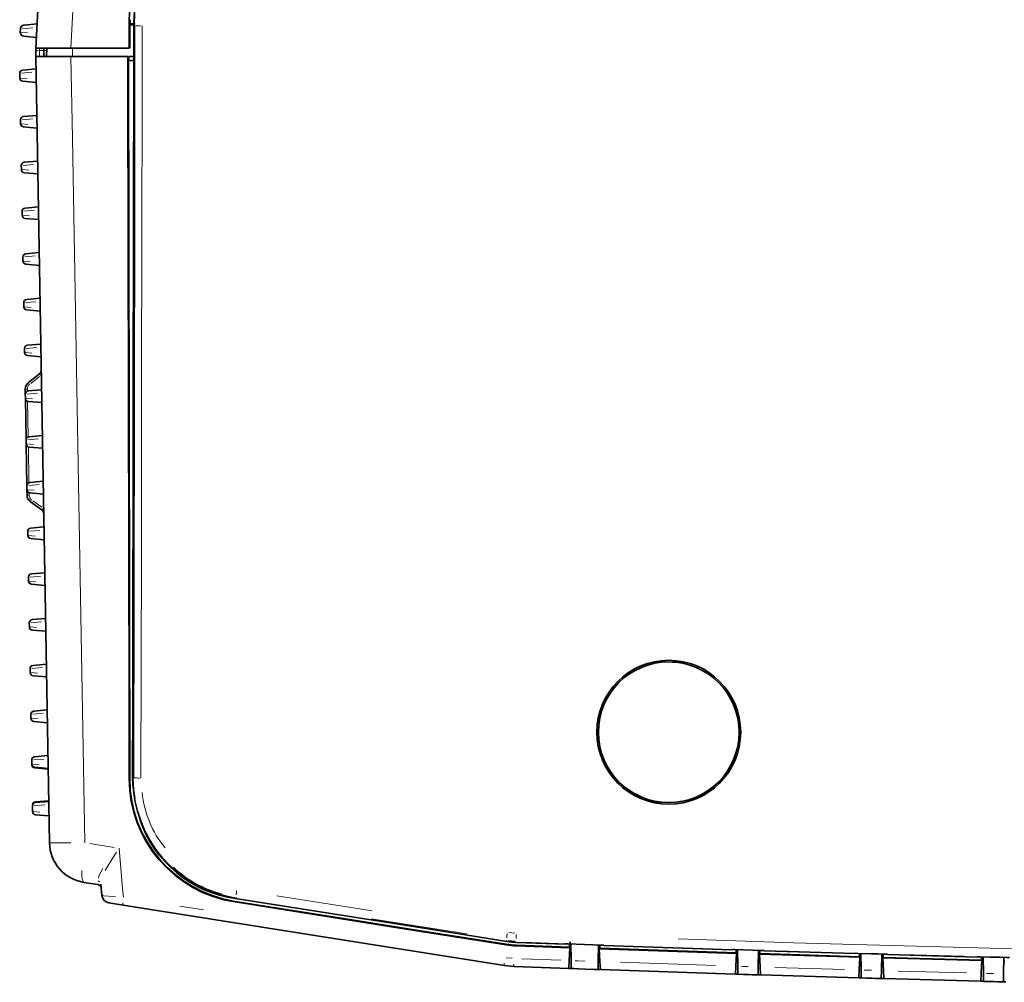
# Model space of a CAD drawing. Units: millimetres. Extents: x 1294 to 3906, y 235 to 2416.
# Drawn here: x 1294 to 1595, y 239 to 533 of the extents above; entities that cross this region are included whole.
import ezdxf

# ---------------------------------------------------------------- set-up
doc = ezdxf.new("R2010")
doc.units = ezdxf.units.MM
doc.header["$LTSCALE"] = 5

msp = doc.modelspace()

# ---------------------------------------------------------------- linework, layer by layer
at = {"color": 7, "linetype": 'Continuous', "lineweight": 35}
for p, q in [((1298.9774, 524.6936), (1303.0459, 602.3245)), ((1327.8243, 531.6141), (1327.8615, 533.4395)), ((1294.2309, 529.6622), (1294.281, 530.6184)), ((1294.281, 530.6184), (1294.2924, 530.8352)), ((1295.2039, 531.7793), (1295.4204, 531.7982)), ((1295.4204, 531.7982), (1299.3678, 532.1436)), ((1327.3636, 532.1936), (1329.3778, 532.1936)), ((1327.8294, 530.2543), (1327.8243, 531.6141)), ((1328.9715, 531.8279), (1328.9768, 532.526)), ((1328.9768, 532.526), (1328.9991, 532.5285)), ((1294.2285, 529.6022), (1294.2325, 529.4969)), ((1299.1518, 528.0207), (1295.3703, 528.3516)), ((1298.9774, 524.0219), (1298.9774, 524.6936)), ((1298.9774, 522.1936), (1298.9774, 524.6936)), ((1309.7478, 524.6936), (1298.9774, 524.6936)), ((1301.4808, 524.6936), (1301.4458, 524.0254)), ((1302.4032, 524.6936), (1302.2284, 522.1936)), ((1327.577, 524.6936), (1309.7478, 524.6936)), ((1328.9773, 522.1936), (1328.9773, 524.6936)), ((1298.9774, 522.1936), (1298.9774, 524.0219)), ((1303.179, 281.4863), (1298.9774, 522.1936)), ((1298.9774, 522.1936), (1309.761, 522.1936)), ((1301.4458, 524.0254), (1301.4778, 522.1936)), ((1327.184, 522.1936), (1309.761, 522.1936)), ((1327.3607, 520.9438), (1327.4239, 522.1936)), ((1327.4239, 522.1936), (1328.9773, 522.1936)), ((1294.98, 518.0131), (1299.0442, 518.3686)), ((1327.7444, 301.1094), (1327.3607, 520.9438)), ((1328.9757, 520.9438), (1327.3607, 520.9438)), ((1294.0921, 515.5798), (1294.0673, 516.9994)), ((1294.0921, 515.5798), (1294.0921, 515.5801)), ((1299.1162, 514.2414), (1295.0048, 514.6011)), ((1295.2282, 503.792), (1299.2924, 504.1476)), ((1294.3365, 501.5798), (1294.3155, 502.7784)), ((1294.3365, 501.5798), (1294.3365, 501.5801)), ((1299.3606, 500.2414), (1295.2491, 500.6011)), ((1294.5808, 487.5798), (1294.5599, 488.7784)), ((1295.4726, 489.792), (1299.5368, 490.1476)), ((1294.5808, 487.5798), (1294.5808, 487.5801)), ((1299.605, 486.2414), (1295.4935, 486.6011)), ((1294.8252, 473.5798), (1294.8043, 474.7784)), ((1294.8252, 473.5798), (1294.8252, 473.5801)), ((1295.717, 475.792), (1299.7811, 476.1476)), ((1299.8493, 472.2414), (1295.7379, 472.6011)), ((1295.9613, 461.792), (1300.0255, 462.1476)), ((1295.0696, 459.5798), (1295.0486, 460.7784)), ((1295.0696, 459.5798), (1295.0696, 459.5801)), ((1300.0937, 458.2414), (1295.9823, 458.6011)), ((1295.3139, 445.5798), (1295.293, 446.7784)), ((1296.2057, 447.792), (1300.2699, 448.1476)), ((1295.3139, 445.5798), (1295.3139, 445.5801)), ((1300.3381, 444.2414), (1296.2266, 444.6011)), ((1296.4501, 433.792), (1300.5143, 434.1476)), ((1295.5583, 431.5798), (1295.5374, 432.7784)), ((1295.5583, 431.5798), (1295.5583, 431.5801)), ((1300.5824, 430.2414), (1296.471, 430.6011)), ((1296.722, 422.3922), (1300.1756, 425.0779)), ((1295.7835, 418.8578), (1295.757, 420.3751)), ((1296.6945, 419.792), (1300.7586, 420.1476)), ((1295.8027, 417.5798), (1295.7818, 418.7784)), ((1295.8027, 417.5798), (1295.8027, 417.5801)), ((1296.0279, 404.8578), (1295.8072, 417.5005)), ((1300.8268, 416.2414), (1296.7154, 416.6011)), ((1296.0471, 403.5798), (1296.0261, 404.7784)), ((1296.9388, 405.792), (1301.003, 406.1476)), ((1296.0471, 403.5798), (1296.047, 403.5801)), ((1296.2723, 390.8578), (1296.0516, 403.5005)), ((1301.0712, 402.2414), (1296.9597, 402.6011)), ((1297.1832, 391.792), (1301.2474, 392.1476)), ((1296.2914, 389.5798), (1296.2705, 390.7784)), ((1296.2914, 389.5798), (1296.2914, 389.5801)), ((1296.3242, 387.88), (1296.296, 389.5005)), ((1301.3155, 388.2414), (1297.2041, 388.6011)), ((1300.9043, 383.3343), (1297.359, 385.8978)), ((1296.5358, 375.5798), (1296.5149, 376.7784)), ((1297.4276, 377.792), (1301.4917, 378.1476)), ((1296.5358, 375.5798), (1296.5358, 375.5801)), ((1301.5599, 374.2414), (1297.4485, 374.6011)), ((1296.7802, 361.5798), (1296.7592, 362.7784)), ((1297.6719, 363.792), (1301.7361, 364.1476)), ((1296.7802, 361.5798), (1296.7802, 361.5801)), ((1301.8043, 360.2414), (1297.6929, 360.6011)), ((1297.9163, 349.792), (1301.9805, 350.1476)), ((1297.0245, 347.5798), (1297.0036, 348.7784)), ((1297.0245, 347.5798), (1297.0245, 347.5801)), ((1302.0487, 346.2414), (1297.9372, 346.6011)), ((1297.2689, 333.5798), (1297.248, 334.7784)), ((1298.1607, 335.792), (1302.2248, 336.1476)), ((1495.661, 336.6591), (1493.887, 336.7305)), ((1297.2689, 333.5798), (1297.2689, 333.5801)), ((1302.293, 332.2414), (1298.1816, 332.6011)), ((1297.5133, 319.5798), (1297.4924, 320.7784)), ((1297.5133, 319.5798), (1297.5133, 319.5801)), ((1298.405, 321.792), (1302.4692, 322.1476)), ((1302.5374, 318.2414), (1298.426, 318.6011)), ((1298.6494, 307.792), (1302.7136, 308.1476)), ((1297.7576, 305.5798), (1297.7367, 306.7784)), ((1297.7615, 305.3574), (1297.7576, 305.5798)), ((1297.7615, 305.3571), (1297.7615, 305.3574)), ((1302.7818, 304.2414), (1298.6703, 304.6011)), ((1302.7857, 304.0186), (1298.6742, 304.3783)), ((1328.6444, 300.4338), (1328.6394, 301.1104)), ((1328.6444, 300.4338), (1328.6668, 300.4313)), ((1297.9811, 292.7784), (1297.9772, 292.9991)), ((1298.0116, 291.0321), (1297.9811, 292.7784)), ((1298.8899, 294.0131), (1302.9541, 294.3686)), ((1298.8938, 293.792), (1302.958, 294.1476)), ((1298.0116, 291.0321), (1298.0116, 291.0324)), ((1303.0357, 289.6936), (1298.9243, 290.0533)), ((1318.0128, 268.6787), (1313.7216, 269.3584)), ((1319.2563, 265.3383), (1318.9509, 268.8285)), ((1325.7597, 262.3894), (1321.3557, 263.0869)), ((1442.4285, 243.9109), (1325.7597, 262.3894)), ((1360.688, 264.3635), (1360.1502, 264.4487)), ((1360.688, 264.3635), (1360.6904, 264.3407)), ((1461.0516, 250.4408), (1446.1223, 250.99)), ((1461.0516, 250.4408), (1461.0611, 250.5495)), ((1461.0611, 250.5495), (1461.0622, 250.5627)), ((1462.7274, 250.9436), (1462.3229, 250.9436)), ((1462.348, 249.5023), (1462.3303, 250.5169)), ((1462.8236, 245.4297), (1462.7351, 250.5024)), ((1471.126, 245.1335), (1471.2144, 250.1993)), ((1471.6245, 250.1848), (1471.6068, 249.1716)), ((1472.8995, 250.1265), (1472.8983, 250.1397)), ((1446.0851, 249.9239), (1462.4813, 249.3218)), ((1462.348, 249.5023), (1446.09, 250.0995)), ((1462.4813, 249.3218), (1462.2783, 245.4493)), ((1462.4813, 249.3218), (1462.4905, 249.4972)), ((1471.4643, 249.1766), (1471.6068, 249.1716)), ((1471.4735, 249.0006), (1513.4813, 247.5841)), ((1471.6772, 245.1139), (1471.4735, 249.0006)), ((1513.348, 247.7639), (1471.6068, 249.1716)), ((1472.909, 250.0172), (1472.8995, 250.1265)), ((1512.0514, 248.697), (1472.909, 250.0172)), ((1512.0514, 248.697), (1512.0609, 248.8058)), ((1512.0609, 248.8058), (1512.061, 248.8067)), ((1513.4813, 247.5841), (1513.2784, 243.7126)), ((1513.348, 247.7639), (1513.3305, 248.766)), ((1513.8539, 243.6942), (1513.7659, 248.7398)), ((1520.0974, 243.4959), (1520.1854, 248.5354)), ((1520.4642, 247.5375), (1520.6068, 247.5331)), ((1520.4735, 247.3618), (1551.2314, 246.4294)), ((1520.677, 243.4776), (1520.4735, 247.3618)), ((1520.6242, 248.534), (1520.6068, 247.5331)), ((1551.098, 246.6086), (1520.6068, 247.5331)), ((1521.899, 248.493), (1521.8989, 248.4938)), ((1521.9086, 248.3835), (1521.899, 248.4929)), ((1549.8012, 247.5378), (1521.9086, 248.3835)), ((1549.8012, 247.5378), (1549.8107, 247.6466)), ((1549.8107, 247.6467), (1549.8119, 247.6596)), ((1551.098, 246.6086), (1551.0803, 247.6226)), ((1551.6241, 242.541), (1551.5356, 247.6094)), ((1557.8276, 242.3623), (1557.916, 247.4253)), ((1558.3745, 247.4122), (1558.3568, 246.3993)), ((1559.6487, 247.363), (1559.6476, 247.3759)), ((1559.6583, 247.2536), (1559.6487, 247.3629)), ((1587.176, 246.5004), (1559.6583, 247.2536)), ((1462.2783, 245.4493), (1462.1503, 243.0052)), ((1462.8664, 242.9794), (1462.8236, 245.4297)), ((1471.126, 245.1335), (1471.0833, 242.6859)), ((1471.8058, 242.6604), (1471.6772, 245.1139)), ((1551.2314, 246.4294), (1551.0285, 242.5583)), ((1558.2142, 246.4034), (1558.3568, 246.3993)), ((1558.2234, 246.2278), (1588.6064, 245.3963)), ((1558.4269, 242.3451), (1558.2234, 246.2278)), ((1588.473, 245.5751), (1558.3568, 246.3993)), ((1587.176, 246.5004), (1587.1856, 246.6092)), ((1588.6064, 245.3963), (1588.4035, 241.5254)), ((1588.473, 245.5751), (1588.4555, 246.5768)), ((1588.6064, 245.3963), (1588.6156, 245.5713)), ((1589.0171, 241.5093), (1588.9291, 246.549)), ((1595.1849, 241.3497), (1595.2728, 246.3844)), ((1445.4049, 243.6206), (1442.4285, 243.9109)), ((1462.1503, 243.0052), (1445.4049, 243.6206)), ((1471.0809, 242.5519), (1471.0833, 242.6859)), ((1513.1502, 241.2664), (1471.8058, 242.6604)), ((1513.2784, 243.7126), (1513.1502, 241.2664)), ((1513.8967, 241.2425), (1513.8539, 243.6942)), ((1520.0974, 243.4959), (1520.0546, 241.0467)), ((1520.8057, 241.023), (1520.677, 243.4776)), ((1551.0285, 242.5583), (1550.9002, 240.1107)), ((1551.6669, 240.0884), (1551.6241, 242.541)), ((1557.8276, 242.3623), (1557.7848, 239.9119)), ((1558.5556, 239.8899), (1558.4269, 242.3451)), ((1588.4035, 241.5254), (1588.2752, 239.0764)), ((1589.0599, 239.0559), (1589.0171, 241.5093)), ((1595.1849, 241.3497), (1595.1421, 238.8983)), ((1520.0523, 240.9127), (1520.0546, 241.0467)), ((1550.9002, 240.1107), (1520.8057, 241.023)), ((1557.7825, 239.778), (1557.7848, 239.9119)), ((1588.2752, 239.0764), (1558.5556, 239.8899)), ((1595.1398, 238.7644), (1595.1421, 238.8983))]:
    msp.add_line(p, q, dxfattribs=at)
at = {"color": 8, "linetype": 'Continuous', "lineweight": 18}
for p, q in [((1298.0574, 530.9435), (1294.8432, 530.6668)), ((1328.9714, 531.7285), (1327.881, 531.7285)), ((1328.9841, 531.8279), (1329.043, 531.8279)), ((1329.0888, 524.751), (1329.0559, 531.7705)), ((1329.3107, 531.6044), (1329.1005, 531.7886)), ((1294.4816, 529.6404), (1296.4544, 529.4685)), ((1300.162, 524.6641), (1300.162, 524.0256)), ((1310.2323, 524.6675), (1310.2089, 522.2198)), ((1328.9941, 524.6936), (1329.0723, 524.6936)), ((1300.162, 524.0251), (1300.162, 522.2037)), ((1301.2532, 524.0254), (1300.3546, 524.0253)), ((1302.2198, 524.0254), (1301.5824, 524.0254)), ((1328.7453, 301.7035), (1329.0881, 521.6005)), ((1328.9941, 522.1936), (1329.0723, 522.1936)), ((1329.0891, 524.3186), (1329.0891, 522.5686)), ((1294.344, 515.558), (1296.3263, 515.3862)), ((1297.8161, 517.3253), (1294.6254, 517.0479)), ((1294.5884, 501.558), (1296.5707, 501.3862)), ((1298.0644, 503.1043), (1294.8737, 502.8269)), ((1298.3087, 489.1043), (1295.118, 488.8269)), ((1294.8328, 487.558), (1296.8151, 487.3862)), ((1295.0771, 473.558), (1297.0594, 473.3862)), ((1298.5531, 475.1043), (1295.3624, 474.8269)), ((1298.7975, 461.1043), (1295.6068, 460.8269)), ((1295.3215, 459.558), (1297.3038, 459.3862)), ((1299.0418, 447.1043), (1295.8511, 446.8269)), ((1295.5659, 445.558), (1297.5482, 445.3862)), ((1295.8102, 431.558), (1297.7926, 431.3862)), ((1299.2862, 433.1043), (1296.0955, 432.8269)), ((1300.1353, 424.1654), (1297.5019, 422.1175)), ((1296.2586, 420.3838), (1295.8058, 420.3759)), ((1299.5306, 419.1043), (1296.3399, 418.8269)), ((1296.4164, 420.3849), (1296.4277, 419.7329)), ((1296.0546, 417.558), (1298.0369, 417.3862)), ((1296.4821, 416.6216), (1296.6717, 405.7597)), ((1299.775, 405.1043), (1296.5843, 404.8269)), ((1296.299, 403.558), (1298.2813, 403.3862)), ((1296.7264, 402.6216), (1296.916, 391.7597)), ((1296.5433, 389.558), (1298.5257, 389.3862)), ((1300.0193, 391.1043), (1296.8286, 390.8269)), ((1296.8258, 387.8888), (1296.373, 387.8809)), ((1296.9703, 388.6482), (1296.9835, 387.8935)), ((1298.1399, 386.1916), (1300.8212, 384.2528)), ((1300.2637, 377.1043), (1297.073, 376.8269)), ((1296.7877, 375.558), (1298.77, 375.3862)), ((1300.5081, 363.1043), (1297.3174, 362.8269)), ((1297.0321, 361.558), (1299.0144, 361.3862)), ((1297.2765, 347.558), (1299.2588, 347.3862)), ((1300.7524, 349.1043), (1297.5617, 348.8269)), ((1300.9968, 335.1043), (1297.8061, 334.8269)), ((1297.5208, 333.558), (1299.5032, 333.3862)), ((1297.7652, 319.558), (1299.7475, 319.3862)), ((1301.2412, 321.1043), (1298.0505, 320.8269)), ((1298.0096, 305.558), (1299.9919, 305.3862)), ((1301.4856, 307.1043), (1298.2948, 306.8269)), ((1327.7182, 301.1095), (1327.596, 301.1098)), ((1328.6552, 301.1104), (1328.7286, 301.1104)), ((1328.7861, 301.1457), (1328.9819, 301.3111)), ((1301.7299, 293.1043), (1298.5392, 292.8269)), ((1298.2635, 291.0103), (1300.2458, 290.8385)), ((1315.533, 281.2399), (1322.941, 280.0699)), ((1318.0183, 268.7175), (1318.0218, 268.7421)), ((1372.7853, 265.2152), (1401.9089, 260.6045)), ((1360.0044, 263.52), (1359.9864, 263.398)), ((1360.1524, 264.4614), (1360.1625, 264.521)), ((1360.3805, 264.7159), (1360.2026, 264.5658)), ((1430.868, 253.3354), (1372.4637, 262.5857)), ((1343.0923, 262.0803), (1350.3101, 260.9378)), ((1430.9219, 253.5792), (1401.7862, 258.1947)), ((1443.7354, 254.0073), (1445.6051, 253.8251)), ((1443.0068, 250.3738), (1442.9886, 250.2521)), ((1443.1517, 251.2959), (1443.1644, 251.3713)), ((1443.1671, 251.3874), (1443.1935, 251.6353)), ((1445.6854, 251.1419), (1443.609, 251.3443)), ((1445.7117, 251.3874), (1443.6354, 251.5918)), ((1446.1231, 251.0062), (1446.1266, 251.0825)), ((1446.1497, 251.3073), (1446.1494, 251.3046)), ((1458.8225, 250.6319), (1448.3659, 251.0165)), ((1446.0893, 250.0733), (1446.0858, 249.9501)), ((1506.19, 249.0038), (1478.7704, 249.9285)), ((1545.6259, 247.7735), (1526.0839, 248.366)), ((1583.0566, 246.7222), (1563.7777, 247.2499)), ((1442.9508, 246.2975), (1444.8308, 246.1142)), ((1447.7863, 245.9814), (1459.7229, 245.5431)), ((1477.9139, 244.9039), (1507.0418, 243.9227)), ((1525.2277, 243.3398), (1546.4778, 242.6961)), ((1562.9217, 242.2222), (1583.9087, 241.6483))]:
    msp.add_line(p, q, dxfattribs=at)
at = {"color": 8, "linetype": 'Continuous', "lineweight": 18, "flags": 128}
for points in [[(1313.8261, 602.3245), (1312.6404, 579.754), (1309.7478, 524.6936)], [(1329.0237, 301.3464), (1329.2171, 416.4496), (1329.3063, 474.0031), (1329.3446, 502.7814), (1329.3556, 531.5651)], [(1331.5157, 531.6068), (1331.5048, 502.8108), (1331.4664, 474.0094), (1331.377, 416.4041), (1331.3002, 370.1148), (1331.2419, 335.7068), (1331.1833, 301.2988)], [(1309.761, 522.1936), (1310.1983, 497.2004), (1311.9476, 397.2272), (1313.9727, 281.4863)], [(1323.6783, 278.5762), (1322.5349, 276.8422), (1320.2764, 272.9851)], [(1324.5013, 279.8234), (1325.583, 267.4797), (1325.8165, 264.815)], [(1318.1569, 270.6949), (1318.3532, 271.5167), (1319.5566, 273.6055)], [(1319.5351, 265.3136), (1319.8609, 265.2858), (1321.2675, 265.1725), (1323.3464, 265.0082)], [(1495.6375, 252.0985), (1530.9597, 250.8975), (1613.6415, 248.6286), (1694.5944, 246.9256)], [(1464.0681, 245.385), (1464.9307, 245.354), (1467.0568, 245.278)], [(1514.7899, 243.6643), (1515.4229, 243.6441), (1517.049, 243.5924)], [(1552.5542, 242.5141), (1553.1663, 242.4963), (1554.7925, 242.4494)], [(1589.9419, 241.4852), (1590.5347, 241.4698), (1592.161, 241.4276)]]:
    msp.add_lwpolyline(points, dxfattribs=at)
at = {"color": 7, "linetype": 'Continuous', "lineweight": 35, "flags": 128}
for points in [[(1327.5513, 531.6118), (1327.5526, 531.2719), (1327.5538, 530.9319), (1327.5551, 530.592), (1327.5564, 530.252), (1327.5614, 528.8923), (1327.5766, 524.8129), (1327.577, 524.6936)], [(1328.9773, 524.6936), (1328.9766, 526.8319), (1328.975, 528.97), (1328.9715, 531.8279)], [(1294.2386, 529.4439), (1294.2381, 529.4476), (1294.2297, 529.6391)], [(1327.8177, 524.6936), (1327.8204, 525.9494), (1327.8249, 528.1018), (1327.8294, 530.2543)], [(1327.184, 522.1936), (1327.2027, 511.4435), (1327.3659, 417.9619), (1327.529, 324.4803), (1327.5698, 301.1099)], [(1328.6394, 301.1104), (1328.6792, 324.477), (1328.8357, 417.944), (1328.9168, 470.0666), (1328.9773, 522.1936)], [(1294.5808, 487.5801), (1294.6007, 487.3987), (1294.6413, 487.2551)], [(1295.0696, 459.5801), (1295.0894, 459.3987), (1295.13, 459.2551)], [(1295.293, 446.7781), (1295.3073, 446.9644), (1295.3477, 447.1216)], [(1295.3139, 445.5801), (1295.3338, 445.3987), (1295.3744, 445.2551)], [(1295.5374, 432.7781), (1295.5516, 432.9644), (1295.5921, 433.1216)], [(1295.5583, 431.5801), (1295.5782, 431.3987), (1295.6187, 431.2551)], [(1295.8027, 417.5801), (1295.8225, 417.3987), (1295.8631, 417.2551)], [(1296.2705, 390.7781), (1296.2848, 390.9644), (1296.3252, 391.1216)], [(1296.5149, 376.7781), (1296.5291, 376.9644), (1296.5695, 377.1216)], [(1296.7592, 362.7781), (1296.7735, 362.9644), (1296.8139, 363.1216)], [(1296.7802, 361.5801), (1296.8, 361.3987), (1296.8406, 361.2551)], [(1297.0036, 348.7781), (1297.0179, 348.9644), (1297.0583, 349.1216)], [(1495.661, 336.6591), (1495.1423, 336.8084), (1493.9774, 336.9075)], [(1495.661, 336.6591), (1495.1423, 336.8084), (1493.9774, 336.9075)], [(1297.2689, 333.5801), (1297.2888, 333.3987), (1297.3293, 333.2551)], [(1297.4924, 320.7781), (1297.5066, 320.9644), (1297.547, 321.1216)], [(1474.5599, 303.3863), (1474.595, 303.307), (1475.3211, 302.5317)], [(1475.3211, 302.5317), (1475.9301, 301.6987), (1476.9911, 300.765)], [(1475.3211, 302.5317), (1475.9301, 301.6987), (1476.9911, 300.765)], [(1329.2613, 295.0753), (1328.707, 299.2127), (1328.6668, 300.4313)], [(1482.5615, 296.4363), (1486.0012, 294.6346), (1490.4503, 293.6882)], [(1359.9826, 263.372), (1384.8809, 259.4286), (1409.7954, 255.4827), (1442.9848, 250.2261)], [(1443.0106, 250.3997), (1418.0759, 254.349), (1393.1563, 258.2959), (1360.0082, 263.546)], [(1443.149, 251.2798), (1419.1199, 255.0858), (1395.1048, 258.8896), (1360.6904, 264.3407)], [(1461.0622, 250.5627), (1461.9774, 250.5296), (1466.9771, 250.3499), (1469.4772, 250.2609), (1471.9774, 250.1723), (1472.8983, 250.1397)], [(1462.4774, 249.2475), (1462.6184, 249.2424), (1462.7572, 249.2374)], [(1471.1924, 248.936), (1471.4178, 248.928), (1471.4774, 248.9259)], [(1521.8989, 248.4938), (1520.9774, 248.5228), (1512.9774, 248.7772), (1512.061, 248.8067)], [(1513.4774, 247.5092), (1513.6184, 247.5046), (1513.7875, 247.4992)], [(1520.1637, 247.2964), (1520.4176, 247.2884), (1520.4774, 247.2865)], [(1549.8119, 247.6596), (1550.7274, 247.6328), (1554.7272, 247.5168), (1556.7273, 247.4593), (1558.7274, 247.4021), (1559.6476, 247.3759)], [(1551.2274, 246.3538), (1551.3684, 246.3497), (1551.5577, 246.3442)], [(1557.8939, 246.1614), (1558.1675, 246.1535), (1558.2274, 246.1518)], [(1597.0229, 246.3552), (1596.1024, 246.3788), (1594.1023, 246.4301), (1591.1023, 246.5077), (1588.1024, 246.586), (1587.1856, 246.6101)], [(1588.6024, 245.32), (1588.7433, 245.3163), (1588.9507, 245.3108)], [(1595.2512, 245.1475), (1595.5423, 245.1401), (1595.6024, 245.1385)], [(1464.6468, 242.9154), (1463.821, 242.945), (1463.0883, 242.9714), (1462.5311, 242.9915), (1462.2118, 243.003), (1462.1503, 243.0052)], [(1471.0833, 242.6859), (1470.4096, 242.7098), (1467.2213, 242.8232), (1465.0959, 242.8992), (1462.8664, 242.9794)], [(1470.3664, 242.7113), (1469.8643, 242.7291), (1469.3092, 242.7488)], [(1471.8058, 242.6604), (1471.6656, 242.6653), (1471.2605, 242.6797), (1470.8878, 242.6929)], [(1513.9346, 241.2413), (1513.531, 241.2542), (1513.2118, 241.2645), (1513.1502, 241.2664)], [(1520.0546, 241.0467), (1519.6337, 241.06), (1517.1954, 241.1372), (1515.5699, 241.189), (1513.8967, 241.2425)], [(1520.8057, 241.023), (1520.6654, 241.0274), (1520.2601, 241.0402), (1519.6363, 241.0599), (1518.8634, 241.0844), (1518.3091, 241.1019)], [(1551.6669, 240.0884), (1551.2808, 240.0996), (1550.9617, 240.1089), (1550.9002, 240.1107)], [(1557.7848, 239.9119), (1557.3638, 239.924), (1554.9253, 239.994), (1553.2997, 240.041), (1551.6669, 240.0884)], [(1558.5556, 239.8899), (1558.4153, 239.8939), (1558.0098, 239.9055), (1557.3858, 239.9233), (1556.6127, 239.9455), (1556.059, 239.9614)], [(1589.0599, 239.0559), (1588.6557, 239.0664), (1588.3367, 239.0748), (1588.2752, 239.0764)], [(1595.1421, 238.8983), (1594.719, 238.9091), (1592.2803, 238.9721), (1590.6546, 239.0143), (1589.0599, 239.0559)], [(1595.9305, 238.8781), (1595.7902, 238.8817), (1595.3845, 238.8921), (1594.7603, 238.9081), (1593.987, 238.928), (1593.4339, 238.9422)]]:
    msp.add_lwpolyline(points, dxfattribs=at)
at = {"color": 7, "linetype": 'Continuous', "lineweight": 35}
for centre, radius in [((1492.7274, 315.3189), 22.0137), ((1492.7271, 315.318), 21.5464)]:
    msp.add_circle(centre, radius, dxfattribs=at)
for centre, radius, start, end in [((1366.1559, 531.746), 38.6048, 96.795455, 180.199232), ((1366.0375, 531.9648), 37.0427, 96.728404, 179.128056), ((1365.9695, 532.017), 36.9144, 96.631586, 180.293583), ((1295.5293, 530.553), 1.25, 95, 177), ((1295.291, 530.7831), 1, 95, 177), ((1295.2903, 530.7824), 0.9993, 95.091324, 176.975843), ((1295.4792, 529.5968), 1.25, 177, 265), ((1295.0672, 517.0169), 1, 95, 181), ((1295.0912, 515.598), 0.9993, 181.027289, 264.902711), ((1295.0919, 515.5973), 1, 181, 265), ((1295.3154, 502.7958), 1, 95, 181), ((1295.3147, 502.795), 0.9993, 95.103767, 180.969172), ((1295.3356, 501.598), 0.9993, 181.027289, 264.902711), ((1295.3363, 501.5973), 1, 181, 265), ((1295.5598, 488.7958), 1, 95, 181), ((1295.5591, 488.795), 0.9993, 95.103767, 180.969172), ((1295.5807, 487.5973), 1, 181, 265), ((1295.8041, 474.7958), 1, 95, 181), ((1295.8034, 474.795), 0.9993, 95.103767, 180.969172), ((1295.8243, 473.598), 0.9993, 181.027289, 264.902711), ((1295.825, 473.5973), 1, 181, 265), ((1296.0485, 460.7958), 1, 95, 181), ((1296.0478, 460.795), 0.9993, 95.103767, 180.969172), ((1296.0694, 459.5973), 1, 181, 265), ((1296.2929, 446.7958), 1, 95, 181), ((1296.3138, 445.5973), 1, 181, 265), ((1296.5372, 432.7958), 1, 95, 181), ((1296.5582, 431.5973), 1, 181, 265), ((1299.4083, 426.0647), 1.25, 307.869898, 1), ((1298.2567, 420.4187), 2.5, 127.869898, 181), ((1296.7816, 418.7958), 1, 95, 181), ((1296.7809, 418.795), 0.9993, 95.103767, 180.969172), ((1296.8025, 417.5973), 1, 181, 265), ((1297.026, 404.7958), 1, 95, 181), ((1297.0253, 404.795), 0.9993, 95.103767, 180.969172), ((1297.0462, 403.598), 0.9993, 181.027289, 264.902711), ((1297.0469, 403.5973), 1, 181, 265), ((1297.2703, 390.7958), 1, 95, 181), ((1297.2906, 389.598), 0.9993, 181.027289, 264.902711), ((1297.2913, 389.5973), 1, 181, 265), ((1298.8239, 387.9237), 2.5, 181, 234.130102), ((1300.1718, 382.3213), 1.25, 1, 54.130102), ((1297.5147, 376.7958), 1, 95, 181), ((1297.5349, 375.598), 0.9993, 181.027289, 264.902711), ((1297.5356, 375.5973), 1, 181, 265), ((1297.7591, 362.7958), 1, 95, 181), ((1297.78, 361.5973), 1, 181, 265), ((1298.0035, 348.7958), 1, 95, 181), ((1298.0237, 347.598), 0.9993, 181.027289, 264.902711), ((1298.0244, 347.5973), 1, 181, 265), ((1298.2478, 334.7958), 1, 95, 181), ((1298.2472, 334.795), 0.9993, 95.103767, 180.969172), ((1298.2688, 333.5973), 1, 181, 265), ((1298.4922, 320.7958), 1, 95, 181), ((1298.5124, 319.598), 0.9993, 181.027289, 264.902711), ((1298.5131, 319.5973), 1, 181, 265), ((1298.7366, 306.7958), 1, 95, 181), ((1298.7359, 306.795), 0.9993, 95.103767, 180.969172), ((1298.7575, 305.5973), 1, 181, 265), ((1298.7607, 305.3753), 0.9993, 181.027289, 264.902711), ((1298.7614, 305.3745), 1, 181, 265), ((1365.7659, 301.1277), 38.1961, 180.026723, 261.291277), ((1365.7293, 301.0976), 37.9849, 179.982168, 261.337508), ((1365.7299, 301.0981), 36.9855, 179.980963, 261.34583), ((1298.9771, 293.0169), 1, 95, 181), ((1298.9764, 293.016), 0.9993, 95.103767, 180.969172), ((1298.9809, 292.7958), 1, 95, 181), ((1299.0107, 291.0503), 0.9993, 181.027289, 264.902711), ((1299.0114, 291.0495), 1, 181, 265), ((1364.7549, 299.8032), 35.6532, 198.661548, 262.579398), ((1315.6771, 281.7045), 12.5, 181, 261), ((1317.8173, 267.4441), 1.25, 5, 81), ((1321.7468, 265.5562), 2.5, 185, 261), ((1447.0566, 275.9416), 26.0359, 261.002381, 267.861606), ((1447.0558, 275.9487), 25.8673, 261.003148, 267.860414), ((1447.047, 275.8691), 24.8963, 260.992148, 267.871344)]:
    msp.add_arc(centre, radius, start, end, dxfattribs=at)
at = {"color": 8, "linetype": 'Continuous', "lineweight": 18}
for centre, radius, start, end in [((1331.1981, 478.6164), 52.9879, 90.186257, 91.762337), ((1299.6939, 425.2441), 98.7809, 89.994102, 90.394858), ((1303.4489, 426.8599), 3.7484, 210.399954, 217.242612), ((1299.9952, 424.1742), 3.7484, 210.399954, 217.242612), ((1298.1661, 420.4171), 1.75, 127.869898, 181), ((1298.7333, 387.9221), 1.75, 181, 234.130102), ((1300.6986, 384.2273), 3.7556, 144.73726, 151.59469), ((1304.2439, 381.6638), 3.7556, 144.73726, 151.59469), ((1330.8659, 347.9025), 46.6007, 267.996205, 269.788024), ((1362.8144, 299.9069), 31.4138, 185.518883, 219.452975), ((1307.064, 436.4306), 155.0202, 268.682106, 270.988194), ((1319.2631, 271.9202), 6.2175, 170.122524, 202.151741), ((1364.9476, 299.8266), 35.156, 227.303045, 255.009749), ((1317.8233, 268.6923), 1.138, 44.156848, 74.840051), ((1373.8815, 264.873), 13.5501, 171.749923, 177.195664), ((1326.8902, 262.8974), 1.2617, 170.08211, 201.609369), ((1459.0878, 251.3776), 15.9705, 171.6195, 176.251777), ((1461.7692, 253.0076), 15.7808, 178.403688, 183.183441), ((1443.8385, 244.3678), 1.5014, 169.835025, 196.03752), ((1446.7307, 244.2516), 1.4875, 176.577425, 203.509987)]:
    msp.add_arc(centre, radius, start, end, dxfattribs=at)
for centre, major_axis, ratio, start_param, end_param in [((1295.2778, 530.531), (-0.0739, 1.2483), 0.04148647, 0.00116812, 0.0463061), ((1295.0875, 515.8486), (0.0827, 1.2475), 0.04162794, 3.09381968, 3.14071608), ((1295.3198, 502.5453), (-0.0915, 1.2468), 0.04176523, 0.00058512, 0.04930165), ((1295.3319, 501.8486), (0.0827, 1.2475), 0.04162794, 3.09381968, 3.14071608), ((1295.5641, 488.5453), (-0.0915, 1.2468), 0.04176523, 0.00058512, 0.04930165), ((1295.5763, 487.8486), (0.0827, 1.2475), 0.04162794, 3.09381968, 3.14071608), ((1295.8085, 474.5453), (-0.0915, 1.2468), 0.04176523, 0.00058512, 0.04930165), ((1295.8207, 473.8486), (0.0827, 1.2475), 0.04162794, 3.09381968, 3.14071608), ((1296.0529, 460.5453), (-0.0915, 1.2468), 0.04176523, 0.00058512, 0.04930165), ((1296.065, 459.8486), (0.0827, 1.2475), 0.04162794, 3.09381968, 3.14071608), ((1296.2972, 446.5453), (-0.0915, 1.2468), 0.04176523, 0.00058512, 0.04930165), ((1296.3094, 445.8486), (0.0827, 1.2475), 0.04162794, 3.09381968, 3.14071608), ((1296.5416, 432.5453), (-0.0915, 1.2468), 0.04176523, 0.00058512, 0.04930165), ((1296.5538, 431.8486), (0.0827, 1.2475), 0.04162794, 3.09381968, 3.14071608), ((1296.786, 418.5453), (-0.0915, 1.2468), 0.04176523, 0.00058512, 0.04930165), ((1296.7981, 417.8486), (0.0827, 1.2475), 0.04162794, 3.09381968, 3.14071608), ((1297.0304, 404.5453), (-0.0915, 1.2468), 0.04176523, 0.00058512, 0.04930165), ((1297.0425, 403.8486), (0.0827, 1.2475), 0.04162794, 3.09381968, 3.14071608), ((1297.2747, 390.5453), (-0.0915, 1.2468), 0.04176523, 0.00058512, 0.04930165), ((1297.2869, 389.8486), (0.0827, 1.2475), 0.04162794, 3.09381968, 3.14071608), ((1297.5191, 376.5453), (-0.0915, 1.2468), 0.04176523, 0.00058512, 0.04930165), ((1297.5313, 375.8486), (0.0827, 1.2475), 0.04162794, 3.09381968, 3.14071608), ((1297.7635, 362.5453), (-0.0915, 1.2468), 0.04176523, 0.00058512, 0.04930165), ((1297.7756, 361.8486), (0.0827, 1.2475), 0.04162794, 3.09381968, 3.14071608), ((1298.0078, 348.5453), (-0.0915, 1.2468), 0.04176523, 0.00058512, 0.04930165), ((1298.02, 347.8486), (0.0827, 1.2475), 0.04162794, 3.09381968, 3.14071608), ((1298.2522, 334.5453), (-0.0915, 1.2468), 0.04176523, 0.00058512, 0.04930165), ((1298.2644, 333.8486), (0.0827, 1.2475), 0.04162794, 3.09381968, 3.14071608), ((1298.4966, 320.5453), (-0.0915, 1.2468), 0.04176523, 0.00058512, 0.04930165), ((1298.5087, 319.8486), (0.0827, 1.2475), 0.04162794, 3.09381968, 3.14071608), ((1298.7409, 306.5453), (-0.0915, 1.2468), 0.04176523, 0.00058512, 0.04930165), ((1299.0074, 305.604), (0.3335, 1.2256), 0.04946949, 2.54598369, 3.10361612), ((1298.757, 305.6259), (0.0827, 1.2475), 0.04162794, 3.09381968, 3.14071608), ((1299.2311, 292.7882), (-0.3415, 1.2248), 0.04980426, 0.03941612, 0.5938352), ((1298.9815, 292.7663), (-0.0915, 1.2468), 0.04176523, 0.00058512, 0.04930165), ((1299.007, 291.3009), (0.0827, 1.2475), 0.04162794, 3.09381968, 3.14071608)]:
    msp.add_ellipse(centre, major_axis=major_axis, ratio=ratio, start_param=start_param, end_param=end_param, dxfattribs=at)

doc.saveas('drawing.dxf')
